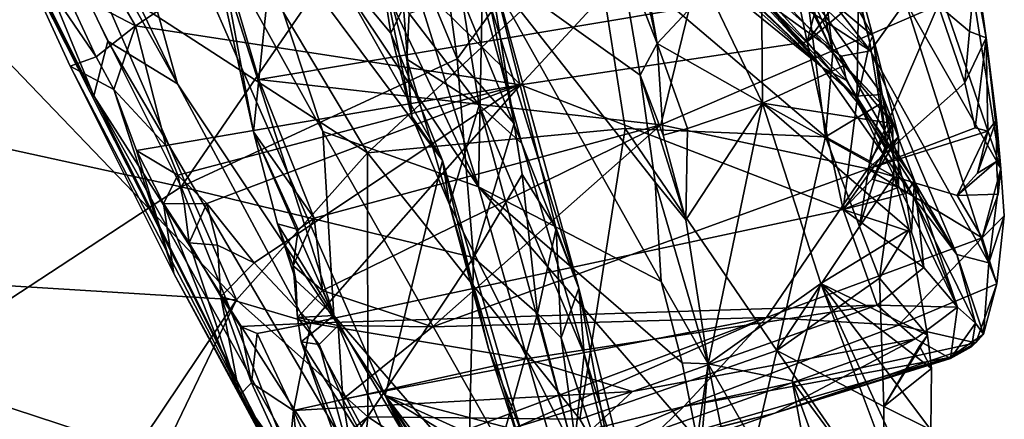
# Model space of a CAD drawing. Units: metres. Extents: x 21.85 to 28.06, y -2.75 to 5.35.
# Drawn here: x 27.57 to 28.01, y -0.97 to -0.8 of the extents above; entities that cross this region are included whole.
import ezdxf

# ---------------------------------------------------------------- set-up
doc = ezdxf.new("R2010")
doc.units = ezdxf.units.M

msp = doc.modelspace()

# ---------------------------------------------------------------- linework, layer by layer
at = {"layer": '1'}
for points in [[(27.65677, -0.69223, 3.01303), (27.59482, -0.48583, 3.09553), (27.77665, -0.87137, 3.10211)], [(27.77665, -0.87137, 3.10211), (27.59482, -0.48583, 3.09553), (27.73398, -0.73506, 3.17343)], [(27.4965, -0.56352, 0.59732), (27.60657, -0.83103, 0.82256), (27.61275, -0.80694, 0.6239)], [(27.4965, -0.56352, 0.59732), (27.52248, -0.66229, 0.85581), (27.60657, -0.83103, 0.82256)], [(27.4965, -0.56352, 0.59732), (27.61275, -0.80694, 0.6239), (27.64363, -0.8258, 0.42873)], [(27.56611, -0.66535, 0.37961), (27.4965, -0.56352, 0.59732), (27.64363, -0.8258, 0.42873)], [(27.56611, -0.66535, 0.37961), (27.64363, -0.8258, 0.42873), (27.58936, -0.62991, 0.10694)], [(27.58936, -0.62991, 0.10694), (27.64363, -0.8258, 0.42873), (27.73531, -0.96359, 0.35728)], [(27.58936, -0.62991, 0.10694), (27.73531, -0.96359, 0.35728), (27.76079, -0.85969, -0.05739)], [(27.58936, -0.62991, 0.10694), (27.76079, -0.85969, -0.05739), (27.71009, -0.76982, -0.06061)], [(27.64527, -0.87131, -0.42048), (27.4835, -0.83594, -0.51366), (27.53936, -0.65975, -0.63589)], [(27.64527, -0.87131, -0.42048), (27.53936, -0.65975, -0.63589), (27.73586, -0.73922, -0.50977)], [(27.60657, -0.83103, 0.82256), (27.52248, -0.66229, 0.85581), (27.56687, -0.75396, 1.12184)], [(27.65702, -0.75513, 2.89492), (27.65677, -0.69223, 3.01303), (27.70782, -0.84688, 2.93469)], [(27.70782, -0.84688, 2.93469), (27.65677, -0.69223, 3.01303), (27.77665, -0.87137, 3.10211)], [(27.63451, -0.70047, 3.7456), (27.60716, -0.77795, 3.72378), (27.72752, -0.85626, 3.66357)], [(27.63451, -0.70047, 3.7456), (27.72752, -0.85626, 3.66357), (27.82856, -0.7628, 3.67075)], [(28.00755, -0.86315, 2.37475), (27.96577, -0.74154, 2.47362), (27.98239, -0.70529, 2.63801)], [(27.98239, -0.70529, 2.63801), (27.99641, -0.77284, 2.61848), (28.00104, -0.8054, 2.56401)], [(28.00755, -0.86315, 2.37475), (27.98239, -0.70529, 2.63801), (28.00104, -0.8054, 2.56401)], [(27.82856, -0.7628, 3.67075), (27.92995, -0.84923, 3.57507), (27.91345, -0.72128, 3.64188)], [(27.83806, -0.76318, 3.35591), (27.836, -0.72022, 3.39125), (27.85563, -0.80787, 3.39099)], [(27.836, -0.72022, 3.39125), (27.84719, -0.76016, 3.43263), (27.85563, -0.80787, 3.39099)], [(27.90529, -0.72229, 1.53265), (27.95096, -0.80451, 1.54512), (27.93484, -0.74487, 1.39563)], [(27.95096, -0.80451, 1.54512), (27.90529, -0.72229, 1.53265), (27.91389, -0.77354, 1.6759)], [(27.91345, -0.72128, 3.64188), (27.92995, -0.84923, 3.57507), (27.93321, -0.81191, 3.5896)], [(27.92769, -0.76614, 3.61274), (27.91345, -0.72128, 3.64188), (27.93321, -0.81191, 3.5896)], [(27.78012, -0.76709, -0.35657), (27.7617, -0.72672, -0.34851), (27.82105, -0.91619, -0.21388)], [(27.7617, -0.72672, -0.34851), (27.76927, -0.7875, -0.25987), (27.79578, -0.85223, -0.22421)], [(27.7617, -0.72672, -0.34851), (27.79578, -0.85223, -0.22421), (27.82105, -0.91619, -0.21388)], [(27.89345, -0.72532, 3.4903), (27.92769, -0.76614, 3.61274), (27.93321, -0.81191, 3.5896)], [(27.89345, -0.72532, 3.4903), (27.93321, -0.81191, 3.5896), (27.93821, -0.8177, 3.50563)], [(27.93821, -0.8177, 3.50563), (27.90172, -0.77863, 3.45578), (27.89345, -0.72532, 3.4903)], [(27.77665, -0.87137, 3.10211), (27.73398, -0.73506, 3.17343), (27.77859, -0.77231, 3.23372)], [(27.76716, -0.81471, -0.43107), (27.64527, -0.87131, -0.42048), (27.73586, -0.73922, -0.50977)], [(27.73586, -0.73922, -0.50977), (27.76102, -0.76936, -0.46801), (27.76716, -0.81471, -0.43107)], [(27.62497, -0.80007, 1.23057), (27.59309, -0.74509, 1.14525), (27.71049, -0.7431, 1.19929)], [(27.79515, -0.82625, 1.36582), (27.62497, -0.80007, 1.23057), (27.71049, -0.7431, 1.19929)], [(27.79515, -0.82625, 1.36582), (27.71049, -0.7431, 1.19929), (27.86778, -0.74746, 1.28035)], [(27.96532, -0.78948, 2.33451), (27.96577, -0.74154, 2.47362), (28.00755, -0.86315, 2.37475)], [(27.62497, -0.80007, 1.23057), (27.59367, -0.78362, 1.18196), (27.59309, -0.74509, 1.14525)], [(27.92192, -0.80726, 1.41254), (27.79515, -0.82625, 1.36582), (27.86778, -0.74746, 1.28035)], [(27.92192, -0.80726, 1.41254), (27.86778, -0.74746, 1.28035), (27.91429, -0.77058, 1.34818)], [(27.94453, -0.78808, 1.42373), (27.93484, -0.74487, 1.39563), (27.94962, -0.80753, 1.47269)], [(27.93484, -0.74487, 1.39563), (27.95096, -0.80451, 1.54512), (27.94962, -0.80753, 1.47269)], [(27.60657, -0.83103, 0.82256), (27.56687, -0.75396, 1.12184), (27.70313, -1.02313, 1.0874)], [(27.56687, -0.75396, 1.12184), (27.5962, -0.81791, 1.19131), (27.70313, -1.02313, 1.0874)], [(27.56687, -0.75396, 1.12184), (27.60758, -0.81384, 1.226), (27.5962, -0.81791, 1.19131)], [(27.60758, -0.81384, 1.226), (27.56687, -0.75396, 1.12184), (27.59367, -0.78362, 1.18196)], [(27.67712, -0.84703, 2.75036), (27.66139, -0.76251, 2.85428), (27.65702, -0.75513, 2.89492)], [(27.67712, -0.84703, 2.75036), (27.65702, -0.75513, 2.89492), (27.71269, -0.92824, 2.76852)], [(27.71269, -0.92824, 2.76852), (27.65702, -0.75513, 2.89492), (27.70782, -0.84688, 2.93469)], [(27.73039, -0.75555, -0.16054), (27.71009, -0.76982, -0.06061), (27.73786, -0.80341, -0.1202)], [(27.73039, -0.75555, -0.16054), (27.73786, -0.80341, -0.1202), (27.74351, -0.79186, -0.14879)], [(27.85563, -0.80787, 3.39099), (27.84719, -0.76016, 3.43263), (27.87795, -0.78392, 3.42906)], [(27.90508, -0.76907, 2.21114), (27.90917, -0.75918, 2.27309), (27.9499, -0.81124, 2.19156)], [(27.9499, -0.81124, 2.19156), (27.90917, -0.75918, 2.27309), (27.96532, -0.78948, 2.33451)], [(27.92192, -0.80726, 1.41254), (27.91429, -0.77058, 1.34818), (27.93403, -0.75999, 1.36305)], [(27.92192, -0.80726, 1.41254), (27.93403, -0.75999, 1.36305), (27.94064, -0.78133, 1.40972)], [(27.67712, -0.84703, 2.75036), (27.67955, -0.82392, 2.76344), (27.66139, -0.76251, 2.85428)], [(27.66139, -0.76251, 2.85428), (27.67955, -0.82392, 2.76344), (27.68516, -0.76978, 2.82172)], [(27.82856, -0.7628, 3.67075), (27.72752, -0.85626, 3.66357), (27.84139, -0.84547, 3.62783)], [(27.84804, -0.82193, 3.32039), (27.77859, -0.77231, 3.23372), (27.83806, -0.76318, 3.35591)], [(27.82856, -0.7628, 3.67075), (27.84139, -0.84547, 3.62783), (27.92995, -0.84923, 3.57507)], [(27.84804, -0.82193, 3.32039), (27.83806, -0.76318, 3.35591), (27.85563, -0.80787, 3.39099)], [(27.68516, -0.76978, 2.82172), (27.67955, -0.82392, 2.76344), (27.86982, -0.79195, 2.69035)], [(27.73786, -0.80341, -0.1202), (27.71009, -0.76982, -0.06061), (27.76079, -0.85969, -0.05739)], [(27.74596, -0.79472, -0.2298), (27.733, -0.77003, -0.20254), (27.74499, -0.8149, -0.19683)], [(27.733, -0.77003, -0.20254), (27.74351, -0.79186, -0.14879), (27.7472, -0.84015, -0.14653)], [(27.733, -0.77003, -0.20254), (27.7472, -0.84015, -0.14653), (27.74499, -0.8149, -0.19683)], [(27.76716, -0.81471, -0.43107), (27.76102, -0.76936, -0.46801), (27.78243, -0.79384, -0.40964)], [(27.78243, -0.79384, -0.40964), (27.78012, -0.76709, -0.35657), (27.79238, -0.84331, -0.37094)], [(27.78012, -0.76709, -0.35657), (27.82105, -0.91619, -0.21388), (27.81091, -0.88977, -0.29484)], [(27.79238, -0.84331, -0.37094), (27.78012, -0.76709, -0.35657), (27.79587, -0.86588, -0.35481)], [(27.78012, -0.76709, -0.35657), (27.81091, -0.88977, -0.29484), (27.79587, -0.86588, -0.35481)], [(27.88049, -0.76635, 1.7877), (27.88413, -0.77899, 1.88035), (27.92869, -0.81849, 1.92161)], [(27.91389, -0.77354, 1.6759), (27.88049, -0.76635, 1.7877), (27.9431, -0.83122, 1.8101)], [(27.88049, -0.76635, 1.7877), (27.92869, -0.81849, 1.92161), (27.9431, -0.83122, 1.8101)], [(27.89186, -0.77321, 2.11032), (27.90508, -0.76907, 2.21114), (27.9499, -0.81124, 2.19156)], [(27.47654, -0.90941, 3.68091), (27.66972, -0.92133, 3.6446), (27.52586, -0.77142, 3.73558)], [(27.52586, -0.77142, 3.73558), (27.66972, -0.92133, 3.6446), (27.60716, -0.77795, 3.72378)], [(27.77665, -0.87137, 3.10211), (27.77859, -0.77231, 3.23372), (27.8574, -0.91325, 3.23502)], [(27.77859, -0.77231, 3.23372), (27.85469, -0.86922, 3.28323), (27.8574, -0.91325, 3.23502)], [(27.85469, -0.86922, 3.28323), (27.77859, -0.77231, 3.23372), (27.84804, -0.82193, 3.32039)], [(27.90155, -0.78787, 2.03622), (27.89186, -0.77321, 2.11032), (27.93698, -0.81359, 2.08878)], [(27.89186, -0.77321, 2.11032), (27.9499, -0.81124, 2.19156), (27.93698, -0.81359, 2.08878)], [(27.91389, -0.77354, 1.6759), (27.9431, -0.83122, 1.8101), (27.95503, -0.83053, 1.65131)], [(27.91389, -0.77354, 1.6759), (27.95503, -0.83053, 1.65131), (27.95096, -0.80451, 1.54512)], [(27.99641, -0.77284, 2.61848), (27.97979, -0.79093, 2.63374), (27.99367, -0.80262, 2.59771)], [(27.99641, -0.77284, 2.61848), (27.99367, -0.80262, 2.59771), (28.00104, -0.8054, 2.56401)], [(27.60716, -0.77795, 3.72378), (27.66972, -0.92133, 3.6446), (27.72752, -0.85626, 3.66357)], [(27.90223, -0.83432, 3.41006), (27.87795, -0.78392, 3.42906), (27.90172, -0.77863, 3.45578)], [(27.92869, -0.81849, 1.92161), (27.88349, -0.78187, 1.9601), (27.8865, -0.77878, 1.98437)], [(27.88413, -0.77899, 1.88035), (27.88867, -0.77992, 1.91889), (27.92869, -0.81849, 1.92161)], [(27.8865, -0.77878, 1.98437), (27.90097, -0.78552, 2.02539), (27.92869, -0.81849, 1.92161)], [(27.90172, -0.77863, 3.45578), (27.93821, -0.8177, 3.50563), (27.90223, -0.83432, 3.41006)], [(27.88867, -0.77992, 1.91889), (27.88349, -0.78187, 1.9601), (27.92869, -0.81849, 1.92161)], [(27.94453, -0.78808, 1.42373), (27.92192, -0.80726, 1.41254), (27.94064, -0.78133, 1.40972)], [(27.60758, -0.81384, 1.226), (27.59367, -0.78362, 1.18196), (27.62497, -0.80007, 1.23057)], [(27.74596, -0.79472, -0.2298), (27.7769, -0.83522, -0.20462), (27.76927, -0.7875, -0.25987)], [(27.76927, -0.7875, -0.25987), (27.7769, -0.83522, -0.20462), (27.79578, -0.85223, -0.22421)], [(27.85563, -0.80787, 3.39099), (27.87795, -0.78392, 3.42906), (27.90223, -0.83432, 3.41006)], [(27.90097, -0.78552, 2.02539), (27.90155, -0.78787, 2.03622), (27.92869, -0.81849, 1.92161)], [(27.67955, -0.82392, 2.76344), (27.85719, -0.84392, 2.60548), (27.86982, -0.79195, 2.69035)], [(27.74351, -0.79186, -0.14879), (27.73786, -0.80341, -0.1202), (27.7472, -0.84015, -0.14653)], [(27.86982, -0.79195, 2.69035), (27.85719, -0.84392, 2.60548), (27.97979, -0.79093, 2.63374)], [(27.85719, -0.84392, 2.60548), (27.94877, -0.86342, 2.51149), (27.97979, -0.79093, 2.63374)], [(27.92869, -0.81849, 1.92161), (27.90155, -0.78787, 2.03622), (27.93936, -0.82426, 2.03324)], [(27.90155, -0.78787, 2.03622), (27.93698, -0.81359, 2.08878), (27.93936, -0.82426, 2.03324)], [(27.94382, -0.83373, 1.48704), (27.92192, -0.80726, 1.41254), (27.94453, -0.78808, 1.42373)], [(27.94382, -0.83373, 1.48704), (27.94453, -0.78808, 1.42373), (27.94962, -0.80753, 1.47269)], [(27.97979, -0.79093, 2.63374), (27.94877, -0.86342, 2.51149), (27.99157, -0.8253, 2.55927)], [(27.9499, -0.81124, 2.19156), (27.96532, -0.78948, 2.33451), (28.00218, -0.90496, 2.18297)], [(28.00218, -0.90496, 2.18297), (27.96532, -0.78948, 2.33451), (28.00755, -0.86315, 2.37475)], [(27.97979, -0.79093, 2.63374), (27.99157, -0.8253, 2.55927), (27.99367, -0.80262, 2.59771)], [(27.74596, -0.79472, -0.2298), (27.74499, -0.8149, -0.19683), (27.7769, -0.83522, -0.20462)], [(27.79238, -0.84331, -0.37094), (27.76716, -0.81471, -0.43107), (27.78243, -0.79384, -0.40964)], [(27.61544, -0.82828, 1.25191), (27.60758, -0.81384, 1.226), (27.62497, -0.80007, 1.23057)], [(27.61544, -0.82828, 1.25191), (27.62497, -0.80007, 1.23057), (27.63841, -0.8531, 1.31573)], [(27.63841, -0.8531, 1.31573), (27.62497, -0.80007, 1.23057), (27.79515, -0.82625, 1.36582)], [(27.7472, -0.84015, -0.14653), (27.73786, -0.80341, -0.1202), (27.76079, -0.85969, -0.05739)], [(27.94962, -0.80753, 1.47269), (27.95096, -0.80451, 1.54512), (27.95722, -0.85428, 1.55177)], [(27.95722, -0.85428, 1.55177), (27.95096, -0.80451, 1.54512), (27.96228, -0.84901, 1.57524)], [(27.95096, -0.80451, 1.54512), (27.95503, -0.83053, 1.65131), (27.96228, -0.84901, 1.57524)], [(27.99367, -0.80262, 2.59771), (27.99157, -0.8253, 2.55927), (28.00104, -0.8054, 2.56401)], [(27.85586, -1.22116, 0.54854), (27.61275, -0.80694, 0.6239), (27.60657, -0.83103, 0.82256)], [(27.64363, -0.8258, 0.42873), (27.61275, -0.80694, 0.6239), (27.85586, -1.22116, 0.54854)], [(27.93777, -0.88133, 1.58264), (27.79515, -0.82625, 1.36582), (27.92192, -0.80726, 1.41254)], [(27.84804, -0.82193, 3.32039), (27.85563, -0.80787, 3.39099), (27.85819, -0.84841, 3.35939)], [(27.86894, -0.8456, 3.37916), (27.85563, -0.80787, 3.39099), (27.90223, -0.83432, 3.41006)], [(27.85819, -0.84841, 3.35939), (27.85563, -0.80787, 3.39099), (27.86894, -0.8456, 3.37916)], [(27.93777, -0.88133, 1.58264), (27.92192, -0.80726, 1.41254), (27.94382, -0.83373, 1.48704)], [(27.94382, -0.83373, 1.48704), (27.94962, -0.80753, 1.47269), (27.95722, -0.85428, 1.55177)], [(27.99157, -0.8253, 2.55927), (27.99623, -0.84525, 2.51036), (28.00104, -0.8054, 2.56401)], [(27.99623, -0.84525, 2.51036), (28.00182, -0.84666, 2.49675), (28.00104, -0.8054, 2.56401)], [(28.00755, -0.86315, 2.37475), (28.00104, -0.8054, 2.56401), (28.00565, -0.84163, 2.46445)], [(28.00104, -0.8054, 2.56401), (28.00182, -0.84666, 2.49675), (28.00565, -0.84163, 2.46445)], [(27.92995, -0.84923, 3.57507), (27.95447, -0.83451, 3.53077), (27.93321, -0.81191, 3.5896)], [(27.95447, -0.83451, 3.53077), (27.93821, -0.8177, 3.50563), (27.93321, -0.81191, 3.5896)], [(27.93698, -0.81359, 2.08878), (27.9499, -0.81124, 2.19156), (27.98803, -0.9012, 2.04198)], [(27.93936, -0.82426, 2.03324), (27.93698, -0.81359, 2.08878), (27.98803, -0.9012, 2.04198)], [(27.98803, -0.9012, 2.04198), (27.9499, -0.81124, 2.19156), (28.00218, -0.90496, 2.18297)], [(27.5962, -0.81791, 1.19131), (27.60758, -0.81384, 1.226), (27.61544, -0.82828, 1.25191)], [(27.70313, -1.02313, 1.0874), (27.5962, -0.81791, 1.19131), (27.64191, -0.9097, 1.25338)], [(27.5962, -0.81791, 1.19131), (27.61544, -0.82828, 1.25191), (27.64191, -0.9097, 1.25338)], [(27.64527, -0.87131, -0.42048), (27.76716, -0.81471, -0.43107), (27.77438, -0.90263, -0.34983)], [(27.74499, -0.8149, -0.19683), (27.7472, -0.84015, -0.14653), (27.76387, -0.87916, -0.12501)], [(27.74499, -0.8149, -0.19683), (27.76387, -0.87916, -0.12501), (27.7769, -0.83522, -0.20462)], [(27.77438, -0.90263, -0.34983), (27.76716, -0.81471, -0.43107), (27.79238, -0.84331, -0.37094)], [(27.90223, -0.83432, 3.41006), (27.93821, -0.8177, 3.50563), (27.95955, -0.84337, 3.53085)], [(27.93821, -0.8177, 3.50563), (27.95447, -0.83451, 3.53077), (27.95955, -0.84337, 3.53085)], [(27.85469, -0.86922, 3.28323), (27.84804, -0.82193, 3.32039), (27.86828, -0.88591, 3.33957)], [(27.86828, -0.88591, 3.33957), (27.84804, -0.82193, 3.32039), (27.85819, -0.84841, 3.35939)], [(27.9431, -0.83122, 1.8101), (27.92869, -0.81849, 1.92161), (27.96903, -0.87604, 1.92477)], [(27.92869, -0.81849, 1.92161), (27.93936, -0.82426, 2.03324), (27.96903, -0.87604, 1.92477)], [(27.64374, -0.8662, 1.34057), (27.63841, -0.8531, 1.31573), (27.79515, -0.82625, 1.36582)], [(27.64363, -0.8258, 0.42873), (27.85586, -1.22116, 0.54854), (27.73531, -0.96359, 0.35728)], [(27.64374, -0.8662, 1.34057), (27.79515, -0.82625, 1.36582), (27.65657, -0.87865, 1.37363)], [(27.67747, -0.90493, 1.43985), (27.65657, -0.87865, 1.37363), (27.79515, -0.82625, 1.36582)], [(27.67955, -0.82392, 2.76344), (27.67712, -0.84703, 2.75036), (27.70396, -0.88523, 2.65008)], [(27.70245, -0.9317, 1.51366), (27.67747, -0.90493, 1.43985), (27.79515, -0.82625, 1.36582)], [(27.67955, -0.82392, 2.76344), (27.70396, -0.88523, 2.65008), (27.85719, -0.84392, 2.60548)], [(27.70245, -0.9317, 1.51366), (27.79515, -0.82625, 1.36582), (27.93777, -0.88133, 1.58264)], [(27.96903, -0.87604, 1.92477), (27.93936, -0.82426, 2.03324), (27.98803, -0.9012, 2.04198)], [(27.94877, -0.86342, 2.51149), (27.99623, -0.84525, 2.51036), (27.99157, -0.8253, 2.55927)], [(27.85586, -1.22116, 0.54854), (27.60657, -0.83103, 0.82256), (27.86598, -1.29604, 0.86524)], [(27.60657, -0.83103, 0.82256), (27.70313, -1.02313, 1.0874), (27.86598, -1.29604, 0.86524)], [(27.61544, -0.82828, 1.25191), (27.62548, -0.8552, 1.28254), (27.64191, -0.9097, 1.25338)], [(27.62548, -0.8552, 1.28254), (27.61544, -0.82828, 1.25191), (27.63841, -0.8531, 1.31573)], [(27.95503, -0.83053, 1.65131), (27.9431, -0.83122, 1.8101), (27.96937, -0.86869, 1.68028)], [(27.96937, -0.86869, 1.68028), (27.9431, -0.83122, 1.8101), (27.98838, -0.92457, 1.85966)], [(27.9431, -0.83122, 1.8101), (27.96903, -0.87604, 1.92477), (27.98838, -0.92457, 1.85966)], [(27.95503, -0.83053, 1.65131), (27.96937, -0.86869, 1.68028), (27.96554, -0.87424, 1.62869)], [(27.96228, -0.84901, 1.57524), (27.95503, -0.83053, 1.65131), (27.96226, -0.87141, 1.60508)], [(27.96226, -0.87141, 1.60508), (27.95503, -0.83053, 1.65131), (27.96554, -0.87424, 1.62869)], [(27.76387, -0.87916, -0.12501), (27.81882, -0.98814, -0.01625), (27.7769, -0.83522, -0.20462)], [(27.7769, -0.83522, -0.20462), (27.81882, -0.98814, -0.01625), (27.82336, -0.94519, -0.10787)], [(27.79578, -0.85223, -0.22421), (27.7769, -0.83522, -0.20462), (27.82336, -0.94519, -0.10787)], [(27.86828, -0.88591, 3.33957), (27.86894, -0.8456, 3.37916), (27.90223, -0.83432, 3.41006)], [(27.87816, -0.94964, 3.2878), (27.86828, -0.88591, 3.33957), (27.90223, -0.83432, 3.41006)], [(27.87816, -0.94964, 3.2878), (27.90223, -0.83432, 3.41006), (27.9279, -0.91404, 3.37254)], [(27.90223, -0.83432, 3.41006), (27.95955, -0.84337, 3.53085), (27.96025, -0.86668, 3.51248)], [(27.9279, -0.91404, 3.37254), (27.90223, -0.83432, 3.41006), (27.96692, -0.89025, 3.49882)], [(27.90223, -0.83432, 3.41006), (27.96025, -0.86668, 3.51248), (27.96692, -0.89025, 3.49882)], [(27.95447, -0.83451, 3.53077), (27.92995, -0.84923, 3.57507), (27.94966, -0.85993, 3.55191)], [(27.93777, -0.88133, 1.58264), (27.94382, -0.83373, 1.48704), (27.95722, -0.85428, 1.55177)], [(27.95955, -0.84337, 3.53085), (27.95447, -0.83451, 3.53077), (27.94966, -0.85993, 3.55191)], [(27.4835, -0.83594, -0.51366), (27.64527, -0.87131, -0.42048), (27.52054, -0.95305, -0.39329)], [(27.70396, -0.88523, 2.65008), (27.7077, -0.91711, 2.58857), (27.85719, -0.84392, 2.60548)], [(27.85719, -0.84392, 2.60548), (27.7077, -0.91711, 2.58857), (27.75627, -0.9332, 2.49983)], [(27.7472, -0.84015, -0.14653), (27.76079, -0.85969, -0.05739), (27.76387, -0.87916, -0.12501)], [(27.85719, -0.84392, 2.60548), (27.75627, -0.9332, 2.49983), (27.94877, -0.86342, 2.51149)], [(27.77438, -0.90263, -0.34983), (27.79238, -0.84331, -0.37094), (27.79587, -0.86588, -0.35481)], [(27.96025, -0.86668, 3.51248), (27.95955, -0.84337, 3.53085), (27.94502, -0.88884, 3.54298)], [(27.94502, -0.88884, 3.54298), (27.95955, -0.84337, 3.53085), (27.94966, -0.85993, 3.55191)], [(28.00182, -0.84666, 2.49675), (27.9972, -0.86526, 2.46467), (28.00565, -0.84163, 2.46445)], [(27.9972, -0.86526, 2.46467), (28.00554, -0.86017, 2.44819), (28.00565, -0.84163, 2.46445)], [(28.00565, -0.84163, 2.46445), (28.00554, -0.86017, 2.44819), (28.00755, -0.86315, 2.37475)], [(27.67712, -0.84703, 2.75036), (27.68782, -0.88767, 2.70632), (27.69699, -0.89018, 2.65343)], [(27.67712, -0.84703, 2.75036), (27.69699, -0.89018, 2.65343), (27.70396, -0.88523, 2.65008)], [(27.68782, -0.88767, 2.70632), (27.67712, -0.84703, 2.75036), (27.71269, -0.92824, 2.76852)], [(27.70782, -0.84688, 2.93469), (27.77665, -0.87137, 3.10211), (27.83221, -1.06679, 2.92926)], [(27.71269, -0.92824, 2.76852), (27.70782, -0.84688, 2.93469), (27.83221, -1.06679, 2.92926)], [(27.72752, -0.85626, 3.66357), (27.82147, -0.97403, 3.56775), (27.84139, -0.84547, 3.62783)], [(27.84139, -0.84547, 3.62783), (27.82147, -0.97403, 3.56775), (27.90848, -0.94376, 3.54153)], [(27.84139, -0.84547, 3.62783), (27.90848, -0.94376, 3.54153), (27.92995, -0.84923, 3.57507)], [(27.86828, -0.88591, 3.33957), (27.85819, -0.84841, 3.35939), (27.86894, -0.8456, 3.37916)], [(27.99623, -0.84525, 2.51036), (27.94877, -0.86342, 2.51149), (28.00182, -0.84666, 2.49675)], [(27.94877, -0.86342, 2.51149), (27.98824, -0.87509, 2.45063), (28.00182, -0.84666, 2.49675)], [(28.00182, -0.84666, 2.49675), (27.98824, -0.87509, 2.45063), (27.9972, -0.86526, 2.46467)], [(27.82105, -0.91619, -0.21388), (27.79578, -0.85223, -0.22421), (27.82336, -0.94519, -0.10787)], [(27.92995, -0.84923, 3.57507), (27.90848, -0.94376, 3.54153), (27.94502, -0.88884, 3.54298)], [(27.92995, -0.84923, 3.57507), (27.94502, -0.88884, 3.54298), (27.94966, -0.85993, 3.55191)], [(27.95057, -0.8679, 1.56892), (27.95722, -0.85428, 1.55177), (27.96228, -0.84901, 1.57524)], [(27.96226, -0.87141, 1.60508), (27.95057, -0.8679, 1.56892), (27.96228, -0.84901, 1.57524)], [(27.64374, -0.8662, 1.34057), (27.62548, -0.8552, 1.28254), (27.63841, -0.8531, 1.31573)], [(27.64191, -0.9097, 1.25338), (27.62548, -0.8552, 1.28254), (27.63742, -0.87877, 1.33294)], [(27.63742, -0.87877, 1.33294), (27.62548, -0.8552, 1.28254), (27.64374, -0.8662, 1.34057)], [(27.72752, -0.85626, 3.66357), (27.66972, -0.92133, 3.6446), (27.72768, -0.97307, 3.60231)], [(27.72752, -0.85626, 3.66357), (27.72768, -0.97307, 3.60231), (27.82147, -0.97403, 3.56775)], [(27.93777, -0.88133, 1.58264), (27.95722, -0.85428, 1.55177), (27.95057, -0.8679, 1.56892)], [(27.76079, -0.85969, -0.05739), (27.73531, -0.96359, 0.35728), (27.79544, -0.97945, 0.08666)], [(27.76387, -0.87916, -0.12501), (27.76079, -0.85969, -0.05739), (27.781, -0.94285, -0.01821)], [(27.76079, -0.85969, -0.05739), (27.79544, -0.97945, 0.08666), (27.781, -0.94285, -0.01821)], [(27.9972, -0.86526, 2.46467), (27.98824, -0.87509, 2.45063), (28.00554, -0.86017, 2.44819)], [(28.00554, -0.86017, 2.44819), (27.98824, -0.87509, 2.45063), (28.00632, -0.87452, 2.41717)], [(28.00755, -0.86315, 2.37475), (28.00554, -0.86017, 2.44819), (28.00632, -0.87452, 2.41717)], [(27.94877, -0.86342, 2.51149), (27.75627, -0.9332, 2.49983), (27.90395, -0.92907, 2.35984)], [(27.80273, -0.92742, -0.30448), (27.77438, -0.90263, -0.34983), (27.79587, -0.86588, -0.35481)], [(27.80273, -0.92742, -0.30448), (27.79587, -0.86588, -0.35481), (27.81091, -0.88977, -0.29484)], [(27.94877, -0.86342, 2.51149), (27.90395, -0.92907, 2.35984), (27.99931, -0.89385, 2.38163)], [(27.98824, -0.87509, 2.45063), (27.94877, -0.86342, 2.51149), (27.99931, -0.89385, 2.38163)], [(28.00632, -0.87452, 2.41717), (27.99931, -0.89385, 2.38163), (28.00755, -0.86315, 2.37475)], [(27.99931, -0.89385, 2.38163), (28.00904, -0.88421, 2.3591), (28.00755, -0.86315, 2.37475)], [(28.00904, -0.88421, 2.3591), (28.00218, -0.90496, 2.18297), (28.00755, -0.86315, 2.37475)], [(27.64658, -0.87891, 1.3621), (27.63742, -0.87877, 1.33294), (27.64374, -0.8662, 1.34057)], [(27.64658, -0.87891, 1.3621), (27.64374, -0.8662, 1.34057), (27.65657, -0.87865, 1.37363)], [(27.8574, -0.91325, 3.23502), (27.85469, -0.86922, 3.28323), (27.87816, -0.94964, 3.2878)], [(27.85469, -0.86922, 3.28323), (27.86828, -0.88591, 3.33957), (27.87816, -0.94964, 3.2878)], [(27.93777, -0.88133, 1.58264), (27.95057, -0.8679, 1.56892), (27.96226, -0.87141, 1.60508)], [(27.9538, -0.91172, 3.52425), (27.96025, -0.86668, 3.51248), (27.94502, -0.88884, 3.54298)], [(27.96025, -0.86668, 3.51248), (27.9538, -0.91172, 3.52425), (27.96692, -0.89025, 3.49882)], [(27.96554, -0.87424, 1.62869), (27.96937, -0.86869, 1.68028), (27.96809, -0.89133, 1.67055)], [(27.96809, -0.89133, 1.67055), (27.96937, -0.86869, 1.68028), (27.97349, -0.90705, 1.73126)], [(27.96937, -0.86869, 1.68028), (27.98838, -0.92457, 1.85966), (27.97349, -0.90705, 1.73126)], [(27.70145, -1.01247, -0.26346), (27.52054, -0.95305, -0.39329), (27.64527, -0.87131, -0.42048)], [(27.70145, -1.01247, -0.26346), (27.64527, -0.87131, -0.42048), (27.77438, -0.90263, -0.34983)], [(27.77665, -0.87137, 3.10211), (27.86668, -0.94915, 3.21174), (27.87335, -0.98309, 3.1851)], [(27.83221, -1.06679, 2.92926), (27.77665, -0.87137, 3.10211), (27.87335, -0.98309, 3.1851)], [(27.77665, -0.87137, 3.10211), (27.8574, -0.91325, 3.23502), (27.86668, -0.94915, 3.21174)], [(27.93777, -0.88133, 1.58264), (27.96226, -0.87141, 1.60508), (27.96554, -0.87424, 1.62869)], [(27.96809, -0.89133, 1.67055), (27.93777, -0.88133, 1.58264), (27.96554, -0.87424, 1.62869)], [(27.98824, -0.87509, 2.45063), (27.99931, -0.89385, 2.38163), (28.00632, -0.87452, 2.41717)], [(27.55177, -1.19604, -1.54642), (27.47879, -0.87541, -1.24889), (27.58156, -1.30871, -1.22585)], [(27.56994, -1.24446, -0.87589), (27.47879, -0.87541, -1.24889), (27.57819, -1.26979, -0.78868)], [(27.47879, -0.87541, -1.24889), (27.56994, -1.24446, -0.87589), (27.58156, -1.30871, -1.22585)], [(27.57278, -1.24919, -0.75102), (27.57819, -1.26979, -0.78868), (27.47879, -0.87541, -1.24889)], [(27.64868, -0.8961, 1.37787), (27.63742, -0.87877, 1.33294), (27.64658, -0.87891, 1.3621)], [(27.67097, -0.96348, 1.38087), (27.63742, -0.87877, 1.33294), (27.64868, -0.8961, 1.37787)], [(27.63742, -0.87877, 1.33294), (27.67097, -0.96348, 1.38087), (27.64191, -0.9097, 1.25338)], [(27.64868, -0.8961, 1.37787), (27.64658, -0.87891, 1.3621), (27.65657, -0.87865, 1.37363)], [(27.6613, -0.89713, 1.40924), (27.64868, -0.8961, 1.37787), (27.65657, -0.87865, 1.37363)], [(27.6613, -0.89713, 1.40924), (27.65657, -0.87865, 1.37363), (27.67747, -0.90493, 1.43985)], [(27.98838, -0.92457, 1.85966), (27.96903, -0.87604, 1.92477), (27.99629, -0.93166, 1.97515)], [(27.99629, -0.93166, 1.97515), (27.96903, -0.87604, 1.92477), (27.98803, -0.9012, 2.04198)], [(27.95284, -0.92371, 1.72953), (27.70245, -0.9317, 1.51366), (27.93777, -0.88133, 1.58264)], [(27.76387, -0.87916, -0.12501), (27.781, -0.94285, -0.01821), (27.7966, -0.99043, 0.00858)], [(27.76387, -0.87916, -0.12501), (27.7966, -0.99043, 0.00858), (27.81882, -0.98814, -0.01625)], [(27.95284, -0.92371, 1.72953), (27.93777, -0.88133, 1.58264), (27.97349, -0.90705, 1.73126)], [(27.97349, -0.90705, 1.73126), (27.93777, -0.88133, 1.58264), (27.96809, -0.89133, 1.67055)], [(27.69477, -0.90624, 2.63236), (27.68782, -0.88767, 2.70632), (27.69583, -0.91271, 2.68271)], [(27.68782, -0.88767, 2.70632), (27.69477, -0.90624, 2.63236), (27.69699, -0.89018, 2.65343)], [(27.69583, -0.91271, 2.68271), (27.68782, -0.88767, 2.70632), (27.71269, -0.92824, 2.76852)], [(27.69699, -0.89018, 2.65343), (27.69477, -0.90624, 2.63236), (27.70396, -0.88523, 2.65008)], [(27.70396, -0.88523, 2.65008), (27.69477, -0.90624, 2.63236), (27.7077, -0.91711, 2.58857)], [(28.00577, -0.91417, 2.28375), (28.00904, -0.88421, 2.3591), (27.99931, -0.89385, 2.38163)], [(28.00577, -0.91417, 2.28375), (28.00218, -0.90496, 2.18297), (28.00904, -0.88421, 2.3591)], [(27.80273, -0.92742, -0.30448), (27.81091, -0.88977, -0.29484), (27.81318, -0.93814, -0.27905)], [(27.81091, -0.88977, -0.29484), (27.82105, -0.91619, -0.21388), (27.81318, -0.93814, -0.27905)], [(27.90848, -0.94376, 3.54153), (27.9538, -0.91172, 3.52425), (27.94502, -0.88884, 3.54298)], [(27.9279, -0.91404, 3.37254), (27.96692, -0.89025, 3.49882), (27.97516, -0.93697, 3.48028)], [(27.96692, -0.89025, 3.49882), (27.9538, -0.91172, 3.52425), (27.97516, -0.93697, 3.48028)], [(27.67097, -0.96348, 1.38087), (27.64868, -0.8961, 1.37787), (27.66276, -0.91977, 1.43791)], [(27.66276, -0.91977, 1.43791), (27.64868, -0.8961, 1.37787), (27.6613, -0.89713, 1.40924)], [(27.9622, -0.9325, 2.28382), (27.99931, -0.89385, 2.38163), (27.90395, -0.92907, 2.35984)], [(27.99931, -0.89385, 2.38163), (27.9622, -0.9325, 2.28382), (28.00577, -0.91417, 2.28375)], [(27.66276, -0.91977, 1.43791), (27.6613, -0.89713, 1.40924), (27.67747, -0.90493, 1.43985)], [(27.66276, -0.91977, 1.43791), (27.67747, -0.90493, 1.43985), (27.70245, -0.9317, 1.51366)], [(27.77129, -1.04005, -0.2118), (27.70145, -1.01247, -0.26346), (27.77438, -0.90263, -0.34983)], [(27.77129, -1.04005, -0.2118), (27.77438, -0.90263, -0.34983), (27.80273, -0.92742, -0.30448)], [(27.99629, -0.93166, 1.97515), (27.98803, -0.9012, 2.04198), (27.99977, -0.93643, 2.05717)], [(27.98803, -0.9012, 2.04198), (28.00218, -0.90496, 2.18297), (27.99977, -0.93643, 2.05717)], [(27.99977, -0.93643, 2.05717), (28.00218, -0.90496, 2.18297), (28.00577, -0.91417, 2.28375)], [(27.47654, -0.90941, 3.68091), (27.52311, -1.13975, 3.53539), (27.66972, -0.92133, 3.6446)], [(27.69477, -0.90624, 2.63236), (27.69583, -0.91271, 2.68271), (27.69665, -0.92916, 2.60822)], [(27.69477, -0.90624, 2.63236), (27.69665, -0.92916, 2.60822), (27.7077, -0.91711, 2.58857)], [(27.97349, -0.90705, 1.73126), (27.98838, -0.92457, 1.85966), (27.95284, -0.92371, 1.72953)], [(27.64191, -0.9097, 1.25338), (27.67097, -0.96348, 1.38087), (27.74138, -1.09166, 1.54964)], [(27.64191, -0.9097, 1.25338), (27.74138, -1.09166, 1.54964), (27.70313, -1.02313, 1.0874)], [(27.69665, -0.92916, 2.60822), (27.69583, -0.91271, 2.68271), (27.71269, -0.92824, 2.76852)], [(27.86668, -0.94915, 3.21174), (27.8574, -0.91325, 3.23502), (27.87816, -0.94964, 3.2878)], [(27.90848, -0.94376, 3.54153), (27.95585, -0.9685, 3.48798), (27.9538, -0.91172, 3.52425)], [(27.9538, -0.91172, 3.52425), (27.95585, -0.9685, 3.48798), (27.97516, -0.93697, 3.48028)], [(27.7077, -0.91711, 2.58857), (27.69665, -0.92916, 2.60822), (27.71453, -0.93262, 2.54852)], [(27.7077, -0.91711, 2.58857), (27.71453, -0.93262, 2.54852), (27.75627, -0.9332, 2.49983)], [(27.81318, -0.93814, -0.27905), (27.82105, -0.91619, -0.21388), (27.84036, -1.02161, -0.16444)], [(27.82105, -0.91619, -0.21388), (27.82336, -0.94519, -0.10787), (27.84778, -1.02368, -0.13198)], [(27.84036, -1.02161, -0.16444), (27.82105, -0.91619, -0.21388), (27.84778, -1.02368, -0.13198)], [(27.91534, -0.9571, 3.30807), (27.87816, -0.94964, 3.2878), (27.9279, -0.91404, 3.37254)], [(27.91534, -0.9571, 3.30807), (27.9279, -0.91404, 3.37254), (27.97385, -1.03669, 3.34661)], [(27.97385, -1.03669, 3.34661), (27.9279, -0.91404, 3.37254), (27.98447, -1.03744, 3.38697)], [(27.9279, -0.91404, 3.37254), (27.97516, -0.93697, 3.48028), (27.9769, -0.95174, 3.45038)], [(27.98447, -1.03744, 3.38697), (27.9279, -0.91404, 3.37254), (27.97653, -0.97881, 3.4309)], [(27.9279, -0.91404, 3.37254), (27.9769, -0.95174, 3.45038), (27.97653, -0.97881, 3.4309)], [(28.00577, -0.91417, 2.28375), (27.9622, -0.9325, 2.28382), (27.99641, -0.94036, 2.14733)], [(27.99641, -0.94036, 2.14733), (27.99977, -0.93643, 2.05717), (28.00577, -0.91417, 2.28375)], [(27.66972, -0.92133, 3.6446), (27.52311, -1.13975, 3.53539), (27.59159, -1.08381, 3.55947)], [(27.66972, -0.92133, 3.6446), (27.59159, -1.08381, 3.55947), (27.72768, -0.97307, 3.60231)], [(27.66276, -0.91977, 1.43791), (27.6715, -0.93307, 1.47433), (27.67636, -0.95799, 1.51366)], [(27.66276, -0.91977, 1.43791), (27.67636, -0.95799, 1.51366), (27.67097, -0.96348, 1.38087)], [(27.6715, -0.93307, 1.47433), (27.66276, -0.91977, 1.43791), (27.70245, -0.9317, 1.51366)], [(27.79755, -0.94737, 1.63865), (27.70245, -0.9317, 1.51366), (27.95284, -0.92371, 1.72953)], [(27.84475, -0.96189, 1.75456), (27.79755, -0.94737, 1.63865), (27.95284, -0.92371, 1.72953)], [(27.96985, -0.93849, 1.83577), (27.84475, -0.96189, 1.75456), (27.95284, -0.92371, 1.72953)], [(27.96985, -0.93849, 1.83577), (27.95284, -0.92371, 1.72953), (27.98838, -0.92457, 1.85966)], [(27.98523, -0.94726, 1.95118), (27.96985, -0.93849, 1.83577), (27.98838, -0.92457, 1.85966)], [(27.98523, -0.94726, 1.95118), (27.98838, -0.92457, 1.85966), (27.99629, -0.93166, 1.97515)], [(27.69829, -0.93988, 2.60039), (27.69665, -0.92916, 2.60822), (27.71269, -0.92824, 2.76852)], [(27.69665, -0.92916, 2.60822), (27.69829, -0.93988, 2.60039), (27.70613, -0.94103, 2.55109)], [(27.69665, -0.92916, 2.60822), (27.70613, -0.94103, 2.55109), (27.71453, -0.93262, 2.54852)], [(27.69829, -0.93988, 2.60039), (27.71269, -0.92824, 2.76852), (27.75904, -1.03665, 2.66517)], [(27.75904, -1.03665, 2.66517), (27.71269, -0.92824, 2.76852), (27.85625, -1.17131, 2.75507)], [(27.71269, -0.92824, 2.76852), (27.83221, -1.06679, 2.92926), (27.85625, -1.17131, 2.75507)], [(27.71667, -0.96531, 2.47029), (27.73162, -0.99368, 2.36664), (27.90395, -0.92907, 2.35984)], [(27.71667, -0.96531, 2.47029), (27.90395, -0.92907, 2.35984), (27.75627, -0.9332, 2.49983)], [(27.73162, -0.99368, 2.36664), (27.74578, -0.99854, 2.32281), (27.90395, -0.92907, 2.35984)], [(27.90395, -0.92907, 2.35984), (27.74578, -0.99854, 2.32281), (27.86732, -0.96853, 2.22556)], [(27.77129, -1.04005, -0.2118), (27.80273, -0.92742, -0.30448), (27.82137, -0.99845, -0.22483)], [(27.80273, -0.92742, -0.30448), (27.81318, -0.93814, -0.27905), (27.82137, -0.99845, -0.22483)], [(27.90395, -0.92907, 2.35984), (27.86732, -0.96853, 2.22556), (27.9622, -0.9325, 2.28382)], [(27.67882, -0.93619, 1.49613), (27.6715, -0.93307, 1.47433), (27.70245, -0.9317, 1.51366)], [(27.67636, -0.95799, 1.51366), (27.6715, -0.93307, 1.47433), (27.67882, -0.93619, 1.49613)], [(27.67882, -0.93619, 1.49613), (27.70245, -0.9317, 1.51366), (27.69484, -0.97032, 1.5816)], [(27.69484, -0.97032, 1.5816), (27.70245, -0.9317, 1.51366), (27.79755, -0.94737, 1.63865)], [(27.70613, -0.94103, 2.55109), (27.71667, -0.96531, 2.47029), (27.71453, -0.93262, 2.54852)], [(27.71453, -0.93262, 2.54852), (27.71667, -0.96531, 2.47029), (27.75627, -0.9332, 2.49983)], [(27.86732, -0.96853, 2.22556), (27.99641, -0.94036, 2.14733), (27.9622, -0.9325, 2.28382)], [(27.99461, -0.94211, 2.04397), (27.98523, -0.94726, 1.95118), (27.99629, -0.93166, 1.97515)], [(27.99461, -0.94211, 2.04397), (27.99629, -0.93166, 1.97515), (27.99977, -0.93643, 2.05717)], [(27.67636, -0.95799, 1.51366), (27.67882, -0.93619, 1.49613), (27.69484, -0.97032, 1.5816)], [(27.70613, -0.94103, 2.55109), (27.69829, -0.93988, 2.60039), (27.72196, -0.9982, 2.39571)], [(27.72196, -0.9982, 2.39571), (27.69829, -0.93988, 2.60039), (27.72043, -1.00261, 2.5019)], [(27.69829, -0.93988, 2.60039), (27.75904, -1.03665, 2.66517), (27.72043, -1.00261, 2.5019)], [(27.80773, -0.99618, 1.87719), (27.84475, -0.96189, 1.75456), (27.96985, -0.93849, 1.83577)], [(27.80773, -0.99618, 1.87719), (27.96985, -0.93849, 1.83577), (27.90764, -0.97149, 1.95154)], [(27.82137, -0.99845, -0.22483), (27.81318, -0.93814, -0.27905), (27.84036, -1.02161, -0.16444)], [(27.98523, -0.94726, 1.95118), (27.90764, -0.97149, 1.95154), (27.96985, -0.93849, 1.83577)], [(27.95585, -0.9685, 3.48798), (27.97154, -0.94185, 3.47492), (27.97516, -0.93697, 3.48028)], [(27.97516, -0.93697, 3.48028), (27.97154, -0.94185, 3.47492), (27.9769, -0.95174, 3.45038)], [(27.9848, -0.94681, 2.13623), (27.99461, -0.94211, 2.04397), (27.99977, -0.93643, 2.05717)], [(27.9848, -0.94681, 2.13623), (27.99977, -0.93643, 2.05717), (27.99641, -0.94036, 2.14733)], [(27.71667, -0.96531, 2.47029), (27.70613, -0.94103, 2.55109), (27.72196, -0.9982, 2.39571)], [(27.781, -0.94285, -0.01821), (27.79544, -0.97945, 0.08666), (27.7966, -0.99043, 0.00858)], [(27.82147, -0.97403, 3.56775), (27.87829, -1.07213, 3.47657), (27.90848, -0.94376, 3.54153)], [(27.86732, -0.96853, 2.22556), (27.9848, -0.94681, 2.13623), (27.99641, -0.94036, 2.14733)], [(27.90848, -0.94376, 3.54153), (27.87829, -1.07213, 3.47657), (27.95572, -1.01197, 3.4588)], [(27.90764, -0.97149, 1.95154), (27.98523, -0.94726, 1.95118), (27.99461, -0.94211, 2.04397)], [(27.9848, -0.94681, 2.13623), (27.90764, -0.97149, 1.95154), (27.99461, -0.94211, 2.04397)], [(27.90848, -0.94376, 3.54153), (27.95572, -1.01197, 3.4588), (27.95585, -0.9685, 3.48798)], [(27.97154, -0.94185, 3.47492), (27.95585, -0.9685, 3.48798), (27.9769, -0.95174, 3.45038)], [(27.84475, -0.96189, 1.75456), (27.69484, -0.97032, 1.5816), (27.79755, -0.94737, 1.63865)], [(27.82336, -0.94519, -0.10787), (27.81882, -0.98814, -0.01625), (27.83772, -1.005, -0.02327)], [(27.82336, -0.94519, -0.10787), (27.83772, -1.005, -0.02327), (27.84778, -1.02368, -0.13198)], [(27.86732, -0.96853, 2.22556), (27.84913, -0.98621, 2.12919), (27.9848, -0.94681, 2.13623)], [(27.84913, -0.98621, 2.12919), (27.90764, -0.97149, 1.95154), (27.9848, -0.94681, 2.13623)], [(27.5688, -1.02803, -0.29969), (27.52054, -0.95305, -0.39329), (27.70145, -1.01247, -0.26346)], [(27.87335, -0.98309, 3.1851), (27.86668, -0.94915, 3.21174), (27.87816, -0.94964, 3.2878)], [(27.87335, -0.98309, 3.1851), (27.87816, -0.94964, 3.2878), (27.87428, -0.99496, 3.22261)], [(27.87428, -0.99496, 3.22261), (27.87816, -0.94964, 3.2878), (27.89396, -1.02696, 3.21548)], [(27.89396, -1.02696, 3.21548), (27.87816, -0.94964, 3.2878), (27.93089, -1.04153, 3.23519)], [(27.87816, -0.94964, 3.2878), (27.91534, -0.9571, 3.30807), (27.93089, -1.04153, 3.23519)], [(27.95585, -0.9685, 3.48798), (27.97653, -0.97881, 3.4309), (27.9769, -0.95174, 3.45038)], [(27.93089, -1.04153, 3.23519), (27.91534, -0.9571, 3.30807), (27.93425, -1.00951, 3.27978)], [(27.93425, -1.00951, 3.27978), (27.91534, -0.9571, 3.30807), (27.97385, -1.03669, 3.34661)], [(27.67636, -0.95799, 1.51366), (27.69245, -0.99362, 1.59671), (27.67097, -0.96348, 1.38087)], [(27.69245, -0.99362, 1.59671), (27.67636, -0.95799, 1.51366), (27.69484, -0.97032, 1.5816)], [(27.67097, -0.96348, 1.38087), (27.69245, -0.99362, 1.59671), (27.74138, -1.09166, 1.54964)], [(27.70991, -1.00322, 1.71816), (27.69484, -0.97032, 1.5816), (27.84475, -0.96189, 1.75456)], [(27.80773, -0.99618, 1.87719), (27.70991, -1.00322, 1.71816), (27.84475, -0.96189, 1.75456)], [(27.71667, -0.96531, 2.47029), (27.72196, -0.9982, 2.39571), (27.73162, -0.99368, 2.36664)], [(27.79544, -0.97945, 0.08666), (27.73531, -0.96359, 0.35728), (27.80203, -0.99391, 0.10693)], [(27.73531, -0.96359, 0.35728), (27.80438, -1.00621, 0.13784), (27.80203, -0.99391, 0.10693)], [(27.73531, -0.96359, 0.35728), (27.83338, -1.11049, 0.3034), (27.82607, -1.08221, 0.24801)], [(27.80438, -1.00621, 0.13784), (27.73531, -0.96359, 0.35728), (27.82607, -1.08221, 0.24801)], [(27.83338, -1.11049, 0.3034), (27.73531, -0.96359, 0.35728), (27.83769, -1.12572, 0.33485)], [(27.85586, -1.22116, 0.54854), (27.85223, -1.20402, 0.51445), (27.73531, -0.96359, 0.35728)], [(27.85223, -1.20402, 0.51445), (27.84223, -1.15929, 0.41359), (27.73531, -0.96359, 0.35728)], [(27.83769, -1.12572, 0.33485), (27.73531, -0.96359, 0.35728), (27.84223, -1.15929, 0.41359)], [(27.69245, -0.99362, 1.59671), (27.69484, -0.97032, 1.5816), (27.69643, -0.9868, 1.62425)], [(27.70991, -1.00322, 1.71816), (27.69643, -0.9868, 1.62425), (27.69484, -0.97032, 1.5816)], [(27.74578, -0.99854, 2.32281), (27.74365, -1.0213, 2.19713), (27.86732, -0.96853, 2.22556)], [(27.74365, -1.0213, 2.19713), (27.84913, -0.98621, 2.12919), (27.86732, -0.96853, 2.22556)], [(27.95585, -0.9685, 3.48798), (27.95572, -1.01197, 3.4588), (27.97653, -0.97881, 3.4309)], [(27.59159, -1.08381, 3.55947), (27.71454, -1.10184, 3.52361), (27.72768, -0.97307, 3.60231)], [(27.72768, -0.97307, 3.60231), (27.71454, -1.10184, 3.52361), (27.87829, -1.07213, 3.47657)], [(27.72768, -0.97307, 3.60231), (27.87829, -1.07213, 3.47657), (27.82147, -0.97403, 3.56775)], [(27.74903, -1.02713, 2.0407), (27.80773, -0.99618, 1.87719), (27.90764, -0.97149, 1.95154)], [(27.84913, -0.98621, 2.12919), (27.74903, -1.02713, 2.0407), (27.90764, -0.97149, 1.95154)]]:
    msp.add_3dface(points, dxfattribs=at)

doc.saveas('drawing.dxf')
